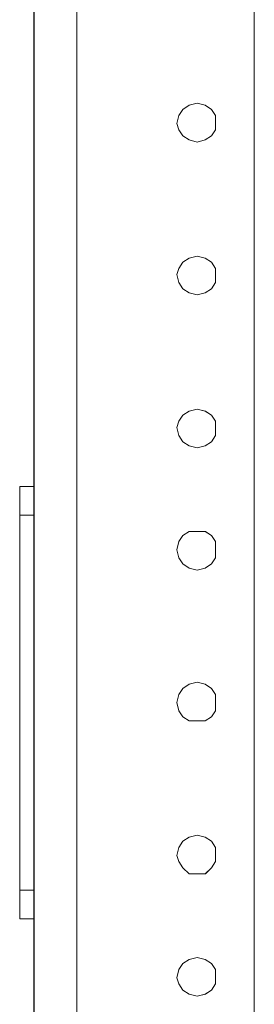
# Model space of a CAD drawing. Units: inches. Extents: x -4.1 to 13, y -11 to -0.1.
# Drawn here: x -3.3 to -3.2, y -6.3 to -5.8 of the extents above; entities that cross this region are included whole.
import ezdxf

# ---------------------------------------------------------------- set-up
doc = ezdxf.new("R2010")
doc.units = ezdxf.units.IN
doc.header["$MEASUREMENT"] = 0
doc.layers.add('Drawing', color=7, linetype='Continuous', lineweight=0)

# ---------------------------------------------------------------- blocks, each defined once
blk = doc.blocks.new('Block_5')
at = {"layer": 'Drawing', "color": 18, "lineweight": 5, "true_color": 0x000000}
for p, q in [((-3.32009, -4.33488), (-3.32009, -9.37461)), ((-3.32009, -4.33488), (-3.32009, -9.37461)), ((-3.2961, -9.37461), (-3.2961, -4.33488)), ((-3.19674, -7.7735), (-3.19675, -5.45748)), ((-3.19675, -5.45748), (-3.19674, -7.7735)), ((-3.19675, -5.45748), (-3.19675, -7.7735)), ((-3.19675, -7.7735), (-3.19675, -5.45748)), ((-3.32009, -5.75783), (-3.32009, -5.75441)), ((-3.32009, -5.75441), (-3.32009, -5.75784)), ((-3.32009, -5.75898), (-3.32009, -5.75783)), ((-3.32009, -5.75784), (-3.32009, -5.75898)), ((-3.32009, -5.75897), (-3.32009, -6.01593)), ((-3.32009, -6.01593), (-3.32009, -5.75897)), ((-3.32009, -6.01593), (-3.32009, -5.75898)), ((-3.32009, -6.01593), (-3.32009, -5.75898)), ((-3.32009, -5.75898), (-3.32009, -6.01593)), ((-3.32009, -5.75898), (-3.32009, -6.01593)), ((-3.32009, -6.01593), (-3.32009, -5.75898)), ((-3.32009, -5.75898), (-3.32009, -6.01593)), ((-3.23672, -5.80466), (-3.23329, -5.80237)), ((-3.23672, -5.80466), (-3.23329, -5.80237)), ((-3.23329, -5.80237), (-3.22873, -5.80123)), ((-3.23329, -5.80237), (-3.22873, -5.80123)), ((-3.22873, -5.80123), (-3.22416, -5.80237)), ((-3.22873, -5.80123), (-3.22416, -5.80237)), ((-3.22416, -5.80237), (-3.22073, -5.80466)), ((-3.22416, -5.80237), (-3.22073, -5.80466)), ((-3.24015, -5.81265), (-3.239, -5.80808)), ((-3.24015, -5.81265), (-3.239, -5.80808)), ((-3.24015, -5.81265), (-3.239, -5.80808)), ((-3.239, -5.80808), (-3.23672, -5.80466)), ((-3.239, -5.80808), (-3.23672, -5.80466)), ((-3.22073, -5.80466), (-3.21845, -5.80808)), ((-3.22073, -5.80466), (-3.21845, -5.80808)), ((-3.21845, -5.80808), (-3.21845, -5.81265)), ((-3.21845, -5.80808), (-3.21845, -5.81265)), ((-3.239, -5.81608), (-3.24015, -5.81265)), ((-3.23901, -5.81608), (-3.24015, -5.81265)), ((-3.239, -5.81608), (-3.24014, -5.81265)), ((-3.21845, -5.81265), (-3.21845, -5.81608)), ((-3.21844, -5.81608), (-3.21844, -5.81265)), ((-3.23672, -5.8195), (-3.23901, -5.81608)), ((-3.239, -5.81608), (-3.23672, -5.8195)), ((-3.21845, -5.81608), (-3.22073, -5.8195)), ((-3.22073, -5.8195), (-3.21844, -5.81608)), ((-3.23329, -5.82179), (-3.23672, -5.8195)), ((-3.23672, -5.8195), (-3.23329, -5.82179)), ((-3.22873, -5.82293), (-3.2333, -5.82179)), ((-3.23329, -5.82179), (-3.22872, -5.82293)), ((-3.22416, -5.82179), (-3.22873, -5.82293)), ((-3.22872, -5.82293), (-3.22416, -5.82179)), ((-3.22073, -5.8195), (-3.22416, -5.82179)), ((-3.22416, -5.82179), (-3.22073, -5.8195)), ((-3.23672, -5.89031), (-3.23901, -5.89373)), ((-3.239, -5.89373), (-3.23672, -5.89031)), ((-3.23329, -5.88802), (-3.23672, -5.89031)), ((-3.23672, -5.89031), (-3.23329, -5.88802)), ((-3.22873, -5.88688), (-3.2333, -5.88802)), ((-3.23329, -5.88802), (-3.22873, -5.88688)), ((-3.22416, -5.88802), (-3.22873, -5.88688)), ((-3.22873, -5.88688), (-3.22416, -5.88802)), ((-3.22073, -5.89031), (-3.22416, -5.88802)), ((-3.22416, -5.88802), (-3.22073, -5.89031)), ((-3.21845, -5.89373), (-3.22073, -5.89031)), ((-3.22073, -5.89031), (-3.21845, -5.89373)), ((-3.239, -5.89373), (-3.24015, -5.89716)), ((-3.24015, -5.89716), (-3.23901, -5.89373)), ((-3.24015, -5.89716), (-3.239, -5.89373)), ((-3.21845, -5.89716), (-3.21845, -5.89373)), ((-3.21845, -5.89373), (-3.21845, -5.89716)), ((-3.24015, -5.89716), (-3.239, -5.90173)), ((-3.239, -5.90173), (-3.24015, -5.89716)), ((-3.23901, -5.90173), (-3.24015, -5.89716)), ((-3.239, -5.90173), (-3.23672, -5.90515)), ((-3.239, -5.90173), (-3.23672, -5.90515)), ((-3.22073, -5.90515), (-3.21845, -5.90173)), ((-3.22073, -5.90515), (-3.21845, -5.90173)), ((-3.21845, -5.90173), (-3.21845, -5.89716)), ((-3.21845, -5.90173), (-3.21845, -5.89716)), ((-3.23672, -5.90515), (-3.23329, -5.90744)), ((-3.23672, -5.90515), (-3.23329, -5.90744)), ((-3.23329, -5.90744), (-3.22873, -5.90858)), ((-3.23329, -5.90744), (-3.22873, -5.90858)), ((-3.22873, -5.90858), (-3.22416, -5.90744)), ((-3.22873, -5.90858), (-3.22416, -5.90744)), ((-3.22416, -5.90744), (-3.22073, -5.90515)), ((-3.22416, -5.90744), (-3.22073, -5.90515)), ((-3.23329, -5.97368), (-3.23672, -5.97596)), ((-3.23672, -5.97596), (-3.23329, -5.97368)), ((-3.22873, -5.97253), (-3.2333, -5.97368)), ((-3.23329, -5.97368), (-3.22872, -5.97253)), ((-3.22416, -5.97368), (-3.22873, -5.97253)), ((-3.22872, -5.97253), (-3.22415, -5.97368)), ((-3.22073, -5.97596), (-3.22416, -5.97368)), ((-3.22415, -5.97368), (-3.22073, -5.97596)), ((-3.23672, -5.97596), (-3.23901, -5.97939)), ((-3.239, -5.97939), (-3.23672, -5.97596)), ((-3.21845, -5.97939), (-3.22073, -5.97596)), ((-3.22073, -5.97596), (-3.21844, -5.97939)), ((-3.239, -5.97939), (-3.24015, -5.98281)), ((-3.24015, -5.98281), (-3.239, -5.98738)), ((-3.239, -5.98738), (-3.24015, -5.98281)), ((-3.23901, -5.98738), (-3.24015, -5.98281)), ((-3.24014, -5.98281), (-3.239, -5.97938)), ((-3.21845, -5.98281), (-3.21845, -5.97939)), ((-3.21845, -5.98738), (-3.21845, -5.98281)), ((-3.21845, -5.98738), (-3.21845, -5.98281)), ((-3.21844, -5.97939), (-3.21844, -5.98281)), ((-3.239, -5.98738), (-3.23672, -5.99081)), ((-3.239, -5.98738), (-3.23672, -5.99081)), ((-3.22073, -5.99081), (-3.21845, -5.98738)), ((-3.22073, -5.99081), (-3.21845, -5.98738)), ((-3.23672, -5.99081), (-3.23329, -5.99309)), ((-3.23672, -5.99081), (-3.23329, -5.99309)), ((-3.23329, -5.99309), (-3.22873, -5.99423)), ((-3.23329, -5.99309), (-3.22873, -5.99423)), ((-3.22873, -5.99423), (-3.22416, -5.99309)), ((-3.22873, -5.99423), (-3.22416, -5.99309)), ((-3.22416, -5.99309), (-3.22073, -5.99081)), ((-3.22416, -5.99309), (-3.22073, -5.99081)), ((-3.32808, -6.01707), (-3.32808, -6.01593)), ((-3.32009, -6.01593), (-3.32808, -6.01593)), ((-3.32808, -6.01593), (-3.32009, -6.01593)), ((-3.32808, -6.01593), (-3.32808, -6.01593)), ((-3.32009, -6.01593), (-3.32808, -6.01593)), ((-3.32808, -6.01593), (-3.32009, -6.01593)), ((-3.32808, -6.01593), (-3.32808, -6.01593)), ((-3.32808, -6.01593), (-3.32808, -6.01707)), ((-3.32808, -6.01593), (-3.32808, -6.01593)), ((-3.32808, -6.01593), (-3.32009, -6.01593)), ((-3.32808, -6.01593), (-3.32808, -6.01593)), ((-3.32009, -6.01593), (-3.32808, -6.01593)), ((-3.32808, -6.01593), (-3.32009, -6.01593)), ((-3.32808, -6.01593), (-3.32009, -6.01593)), ((-3.32808, -6.01593), (-3.32009, -6.01593)), ((-3.32808, -6.01593), (-3.32009, -6.01593)), ((-3.32808, -6.01593), (-3.32808, -6.01593)), ((-3.32808, -6.01593), (-3.32009, -6.01593)), ((-3.32808, -6.0205), (-3.32808, -6.01707)), ((-3.32808, -6.0205), (-3.32808, -6.01707)), ((-3.32009, -6.01707), (-3.32009, -6.01593)), ((-3.32009, -6.01593), (-3.32009, -6.01593)), ((-3.32009, -6.01593), (-3.32009, -6.01593)), ((-3.32009, -6.01593), (-3.32009, -6.01593)), ((-3.32009, -6.01593), (-3.32009, -6.01593)), ((-3.32009, -6.01707), (-3.32009, -6.01593)), ((-3.32009, -6.01593), (-3.32009, -6.01593)), ((-3.32009, -6.01707), (-3.32009, -6.0205)), ((-3.32009, -6.0205), (-3.32009, -6.01707)), ((-3.32808, -6.02392), (-3.32808, -6.0205)), ((-3.32808, -6.02393), (-3.32808, -6.0205)), ((-3.32009, -6.0205), (-3.32009, -6.02621)), ((-3.32009, -6.03649), (-3.32009, -6.0205)), ((-3.32009, -6.0205), (-3.32009, -6.03648)), ((-3.32009, -6.02621), (-3.32009, -6.0205)), ((-3.32009, -6.0205), (-3.32009, -6.03649)), ((-3.32009, -6.03648), (-3.32009, -6.0205)), ((-3.32808, -6.02621), (-3.32808, -6.02392)), ((-3.32808, -6.02621), (-3.32808, -6.02393)), ((-3.32808, -6.03192), (-3.32808, -6.02621)), ((-3.32808, -6.03192), (-3.32808, -6.02621)), ((-3.32009, -6.03649), (-3.32009, -6.02392)), ((-3.32009, -6.02392), (-3.32009, -6.03649)), ((-3.32009, -6.03649), (-3.32009, -6.02392)), ((-3.32009, -6.02393), (-3.32009, -6.03649)), ((-3.32009, -6.02621), (-3.32009, -6.03192)), ((-3.32009, -6.03192), (-3.32009, -6.02621)), ((-3.32808, -6.03192), (-3.32009, -6.03192)), ((-3.32808, -6.24205), (-3.32808, -6.03192)), ((-3.32009, -6.03192), (-3.32808, -6.03192)), ((-3.32808, -6.24205), (-3.32808, -6.03192)), ((-3.32009, -6.03192), (-3.32009, -6.24205)), ((-3.32009, -6.24205), (-3.32009, -6.03192)), ((-3.239, -6.04676), (-3.23672, -6.04334)), ((-3.239, -6.04676), (-3.23672, -6.04334)), ((-3.23672, -6.04334), (-3.23329, -6.04105)), ((-3.23672, -6.04334), (-3.23329, -6.04105)), ((-3.23329, -6.04105), (-3.22873, -6.04105)), ((-3.23329, -6.04105), (-3.22872, -6.04105)), ((-3.22873, -6.04105), (-3.22416, -6.04105)), ((-3.22872, -6.04105), (-3.22415, -6.04105)), ((-3.22416, -6.04105), (-3.22073, -6.04334)), ((-3.22415, -6.04105), (-3.22073, -6.04334)), ((-3.22073, -6.04334), (-3.21845, -6.04676)), ((-3.22073, -6.04334), (-3.21844, -6.04676)), ((-3.24015, -6.05133), (-3.239, -6.04676)), ((-3.24015, -6.05133), (-3.239, -6.04676)), ((-3.24014, -6.05133), (-3.239, -6.04676)), ((-3.21845, -6.04676), (-3.21845, -6.05133)), ((-3.21844, -6.04676), (-3.21844, -6.05133)), ((-3.239, -6.0559), (-3.24015, -6.05133)), ((-3.239, -6.0559), (-3.24015, -6.05133)), ((-3.239, -6.0559), (-3.24014, -6.05133)), ((-3.23672, -6.05933), (-3.23901, -6.0559)), ((-3.239, -6.0559), (-3.23672, -6.05933)), ((-3.21845, -6.0559), (-3.22073, -6.05933)), ((-3.22073, -6.05933), (-3.21845, -6.0559)), ((-3.21845, -6.05133), (-3.21845, -6.0559)), ((-3.21845, -6.0559), (-3.21845, -6.05133)), ((-3.23329, -6.06161), (-3.23672, -6.05933)), ((-3.23672, -6.05933), (-3.23329, -6.06161)), ((-3.22873, -6.06275), (-3.2333, -6.06161)), ((-3.23329, -6.06161), (-3.22872, -6.06275)), ((-3.22416, -6.06161), (-3.22873, -6.06275)), ((-3.22872, -6.06275), (-3.22416, -6.06161)), ((-3.22073, -6.05933), (-3.22416, -6.06161)), ((-3.22416, -6.06161), (-3.22073, -6.05933)), ((-3.32009, -6.11529), (-3.32009, -6.06618)), ((-3.32009, -6.06618), (-3.32009, -6.11528)), ((-3.32009, -6.11529), (-3.32009, -6.06618)), ((-3.32009, -6.06618), (-3.32009, -6.11529)), ((-3.32009, -6.06618), (-3.32009, -6.11529)), ((-3.32009, -6.11529), (-3.32009, -6.06618)), ((-3.32009, -6.06618), (-3.32009, -6.11529)), ((-3.32009, -6.11528), (-3.32009, -6.06618)), ((-3.23329, -6.12671), (-3.23672, -6.12899)), ((-3.23672, -6.12899), (-3.23329, -6.12671)), ((-3.22873, -6.12556), (-3.2333, -6.12671)), ((-3.23329, -6.12671), (-3.22872, -6.12556)), ((-3.22416, -6.12671), (-3.22873, -6.12556)), ((-3.22872, -6.12556), (-3.22416, -6.12671)), ((-3.22073, -6.12899), (-3.22416, -6.12671)), ((-3.22416, -6.12671), (-3.22073, -6.12899)), ((-3.24015, -6.13698), (-3.239, -6.13241)), ((-3.239, -6.13242), (-3.24015, -6.13698)), ((-3.24014, -6.13698), (-3.239, -6.13242)), ((-3.23672, -6.12899), (-3.23901, -6.13242)), ((-3.239, -6.13242), (-3.23672, -6.12899)), ((-3.21845, -6.13242), (-3.22073, -6.12899)), ((-3.22073, -6.12899), (-3.21845, -6.13242)), ((-3.21845, -6.13698), (-3.21845, -6.13242)), ((-3.21845, -6.13242), (-3.21845, -6.13698)), ((-3.24015, -6.13698), (-3.239, -6.14155)), ((-3.239, -6.14155), (-3.24015, -6.13698)), ((-3.239, -6.14155), (-3.24015, -6.13698)), ((-3.21845, -6.14155), (-3.21845, -6.13698)), ((-3.21845, -6.14155), (-3.21845, -6.13698)), ((-3.239, -6.14155), (-3.23672, -6.14498)), ((-3.239, -6.14155), (-3.23672, -6.14498)), ((-3.22073, -6.14498), (-3.21845, -6.14155)), ((-3.22073, -6.14498), (-3.21845, -6.14155)), ((-3.23672, -6.14498), (-3.23329, -6.14726)), ((-3.23672, -6.14498), (-3.23329, -6.14726)), ((-3.23329, -6.14726), (-3.22873, -6.14726)), ((-3.23329, -6.14726), (-3.22873, -6.14726)), ((-3.22873, -6.14726), (-3.22416, -6.14726)), ((-3.22873, -6.14726), (-3.22416, -6.14726)), ((-3.22416, -6.14726), (-3.22073, -6.14498)), ((-3.22416, -6.14726), (-3.22073, -6.14498)), ((-3.32009, -6.20779), (-3.32009, -6.15868)), ((-3.32009, -6.15868), (-3.32009, -6.20779)), ((-3.32009, -6.20779), (-3.32009, -6.15868)), ((-3.32009, -6.15868), (-3.32009, -6.20779)), ((-3.32009, -6.15868), (-3.32009, -6.20779)), ((-3.32009, -6.20779), (-3.32009, -6.15868)), ((-3.32009, -6.15868), (-3.32009, -6.20779)), ((-3.32009, -6.20779), (-3.32009, -6.15868)), ((-3.23672, -6.21464), (-3.239, -6.21807)), ((-3.23672, -6.21464), (-3.23901, -6.21807)), ((-3.23329, -6.21236), (-3.23672, -6.21464)), ((-3.23329, -6.21236), (-3.23672, -6.21464)), ((-3.22873, -6.21122), (-3.2333, -6.21236)), ((-3.22873, -6.21122), (-3.23329, -6.21236)), ((-3.22416, -6.21236), (-3.22873, -6.21122)), ((-3.22416, -6.21236), (-3.22873, -6.21122)), ((-3.22073, -6.21464), (-3.22416, -6.21236)), ((-3.22073, -6.21464), (-3.22416, -6.21236)), ((-3.21845, -6.21807), (-3.22073, -6.21464)), ((-3.21845, -6.21807), (-3.22073, -6.21464)), ((-3.24015, -6.22264), (-3.239, -6.21807)), ((-3.239, -6.21807), (-3.24015, -6.22264)), ((-3.24015, -6.22263), (-3.23901, -6.21807)), ((-3.21845, -6.22264), (-3.21845, -6.21807)), ((-3.21845, -6.22264), (-3.21845, -6.21807)), ((-3.239, -6.22606), (-3.24015, -6.22263)), ((-3.24015, -6.22264), (-3.239, -6.22606)), ((-3.239, -6.22606), (-3.24014, -6.22264)), ((-3.239, -6.22606), (-3.23671, -6.22949)), ((-3.239, -6.22606), (-3.23672, -6.22949)), ((-3.21844, -6.22606), (-3.22073, -6.22949)), ((-3.22073, -6.22949), (-3.21845, -6.22606)), ((-3.21845, -6.22606), (-3.21845, -6.22263)), ((-3.21844, -6.22264), (-3.21844, -6.22606)), ((-3.23672, -6.22949), (-3.23329, -6.23291)), ((-3.23671, -6.22949), (-3.23329, -6.23291)), ((-3.23329, -6.23291), (-3.22872, -6.23291)), ((-3.23329, -6.23291), (-3.22873, -6.23291)), ((-3.22873, -6.23291), (-3.22416, -6.23291)), ((-3.22872, -6.23291), (-3.22415, -6.23291)), ((-3.22416, -6.23291), (-3.22073, -6.22949)), ((-3.22073, -6.22949), (-3.22415, -6.23291)), ((-3.32009, -6.27631), (-3.32009, -6.23748)), ((-3.32009, -6.23748), (-3.32009, -6.27631)), ((-3.32009, -6.25004), (-3.32009, -6.23748)), ((-3.32009, -6.23748), (-3.32009, -6.25005)), ((-3.32009, -6.23748), (-3.32009, -6.25004)), ((-3.32009, -6.25004), (-3.32009, -6.23748)), ((-3.32009, -6.23748), (-3.32009, -6.27631)), ((-3.32009, -6.27631), (-3.32009, -6.23748)), ((-3.32009, -6.24205), (-3.32808, -6.24205)), ((-3.32808, -6.24776), (-3.32808, -6.24205)), ((-3.32009, -6.24776), (-3.32009, -6.24205)), ((-3.32808, -6.25347), (-3.32808, -6.24776)), ((-3.32009, -6.25347), (-3.32009, -6.24776)), ((-3.32808, -6.25347), (-3.32808, -6.2569)), ((-3.32009, -6.25347), (-3.32009, -6.25689)), ((-3.32808, -6.2569), (-3.32808, -6.25804)), ((-3.32808, -6.25804), (-3.32009, -6.25804)), ((-3.32808, -6.25804), (-3.32009, -6.25804)), ((-3.32009, -6.25689), (-3.32009, -6.25804)), ((-3.32009, -6.27631), (-3.32009, -6.25804)), ((-3.32009, -6.25804), (-3.32009, -6.27631)), ((-3.32009, -6.25804), (-3.32009, -6.27631)), ((-3.32009, -6.27631), (-3.32009, -6.25804)), ((-3.32009, -6.27745), (-3.32009, -6.27631)), ((-3.32009, -6.27631), (-3.32009, -6.27745)), ((-3.32009, -6.27974), (-3.32009, -6.27745)), ((-3.32009, -6.27745), (-3.32009, -6.27974)), ((-3.32009, -6.28545), (-3.32009, -6.27973)), ((-3.32009, -6.27974), (-3.32009, -6.28545)), ((-3.23672, -6.28316), (-3.23329, -6.28088)), ((-3.23329, -6.28088), (-3.23672, -6.28316)), ((-3.22873, -6.27974), (-3.2333, -6.28088)), ((-3.23329, -6.28088), (-3.22872, -6.27974)), ((-3.22416, -6.28088), (-3.22873, -6.27974)), ((-3.22872, -6.27974), (-3.22416, -6.28088)), ((-3.22416, -6.28088), (-3.22073, -6.28316)), ((-3.22073, -6.28316), (-3.22416, -6.28088)), ((-3.32009, -6.29116), (-3.32009, -6.28544)), ((-3.32009, -6.28545), (-3.32009, -6.29116)), ((-3.239, -6.28659), (-3.24015, -6.29116)), ((-3.24015, -6.29116), (-3.239, -6.28659)), ((-3.24014, -6.29116), (-3.239, -6.28659)), ((-3.239, -6.28659), (-3.23672, -6.28316)), ((-3.23672, -6.28316), (-3.23901, -6.28659)), ((-3.22073, -6.28316), (-3.21845, -6.28659)), ((-3.21845, -6.28659), (-3.22073, -6.28316)), ((-3.21845, -6.28659), (-3.21845, -6.29116)), ((-3.21845, -6.29116), (-3.21845, -6.28659)), ((-3.32009, -6.29687), (-3.32009, -6.29116)), ((-3.32009, -6.29116), (-3.32009, -6.29687)), ((-3.24015, -6.29116), (-3.239, -6.29458)), ((-3.239, -6.29458), (-3.24015, -6.29116)), ((-3.239, -6.29458), (-3.24014, -6.29116)), ((-3.21845, -6.29458), (-3.21845, -6.29116)), ((-3.21844, -6.29458), (-3.21844, -6.29116)), ((-3.32009, -6.30143), (-3.32009, -6.29687)), ((-3.32009, -6.29687), (-3.32009, -6.30144)), ((-3.239, -6.29458), (-3.23672, -6.29801)), ((-3.239, -6.29458), (-3.23672, -6.29801)), ((-3.23672, -6.29801), (-3.23329, -6.30029)), ((-3.23672, -6.29801), (-3.23329, -6.30029)), ((-3.22416, -6.30029), (-3.22073, -6.29801)), ((-3.22415, -6.30029), (-3.22073, -6.29801)), ((-3.22073, -6.29801), (-3.21845, -6.29458)), ((-3.22073, -6.29801), (-3.21844, -6.29458)), ((-3.32009, -6.30486), (-3.32009, -6.30143)), ((-3.32009, -6.30144), (-3.32009, -6.30486)), ((-3.23329, -6.30029), (-3.22873, -6.30143)), ((-3.23329, -6.30029), (-3.22872, -6.30144)), ((-3.22873, -6.30143), (-3.22416, -6.30029)), ((-3.22872, -6.30144), (-3.22415, -6.30029)), ((-3.32009, -6.306), (-3.32009, -6.30486)), ((-3.32009, -6.30486), (-3.32009, -6.306)), ((-3.32009, -6.306), (-3.32009, -6.35511)), ((-3.32009, -6.35511), (-3.32009, -6.306))]:
    blk.add_line(p, q, dxfattribs=at)
for points in [[(-3.19675, -9.3826), (-3.2961, -9.3826), (-3.2961, -9.37461), (-3.29611, -4.33488), (-3.29611, -4.32688), (-3.19675, -4.32688), (-3.19675, -5.29532)], [(-3.29611, -4.33488), (-3.2961, -9.37461), (-3.30524, -9.37461), (-3.31324, -9.37461), (-3.31894, -9.37461), (-3.32009, -9.37461), (-3.32009, -4.33488), (-3.31895, -4.33488), (-3.31324, -4.33488), (-3.30524, -4.33488), (-3.29611, -4.33488)], [(-3.2961, -4.33488), (-3.2961, -9.37461), (-3.30523, -9.37461), (-3.31323, -9.37461), (-3.31894, -9.37461), (-3.32008, -9.37461), (-3.32008, -4.33488), (-3.31894, -4.33488), (-3.31323, -4.33488), (-3.30524, -4.33488), (-3.2961, -4.33488)], [(-3.32009, -5.74413), (-3.32009, -5.74984), (-3.32009, -5.75441), (-3.32009, -5.75783), (-3.32009, -5.75898)], [(-3.32009, -5.75897), (-3.32009, -5.75783), (-3.32009, -5.75441), (-3.32009, -5.74984), (-3.32009, -5.74413)], [(-3.21845, -5.81265), (-3.21845, -5.81608), (-3.22073, -5.8195), (-3.22416, -5.82179), (-3.22873, -5.82293), (-3.2333, -5.82179), (-3.23672, -5.8195), (-3.23901, -5.81608), (-3.24015, -5.81265), (-3.23901, -5.80808), (-3.23672, -5.80466), (-3.2333, -5.80237), (-3.22873, -5.80123), (-3.22416, -5.80237), (-3.22073, -5.80466), (-3.21845, -5.80808), (-3.21845, -5.81265)], [(-3.239, -5.80808), (-3.23672, -5.80465), (-3.23329, -5.80237), (-3.22873, -5.80123), (-3.22416, -5.80237), (-3.22073, -5.80465), (-3.21845, -5.80808), (-3.21845, -5.81265)], [(-3.22073, -5.8195), (-3.21845, -5.81608), (-3.21845, -5.81265)], [(-3.23901, -5.81608), (-3.23672, -5.8195), (-3.2333, -5.82179), (-3.22873, -5.82293), (-3.22416, -5.82179), (-3.22073, -5.8195)], [(-3.21845, -5.89716), (-3.21845, -5.89373), (-3.22073, -5.89031), (-3.22416, -5.88802), (-3.22873, -5.88688), (-3.2333, -5.88802), (-3.23672, -5.89031), (-3.23901, -5.89373), (-3.24015, -5.89716), (-3.23901, -5.90173), (-3.23672, -5.90515), (-3.2333, -5.90744), (-3.22873, -5.90858), (-3.22416, -5.90744), (-3.22073, -5.90515), (-3.21845, -5.90173), (-3.21845, -5.89716)], [(-3.239, -5.89373), (-3.23672, -5.89031), (-3.23329, -5.88802), (-3.22873, -5.88688), (-3.22416, -5.88802), (-3.22073, -5.89031), (-3.21845, -5.89373), (-3.21845, -5.89716)], [(-3.23901, -5.90173), (-3.23672, -5.90515), (-3.2333, -5.90744), (-3.22873, -5.90858), (-3.22416, -5.90744), (-3.22073, -5.90515)], [(-3.22073, -5.90515), (-3.21845, -5.90173), (-3.21845, -5.89716)], [(-3.21845, -5.98281), (-3.21845, -5.97939), (-3.22073, -5.97596), (-3.22416, -5.97368), (-3.22873, -5.97253), (-3.2333, -5.97368), (-3.23672, -5.97596), (-3.23901, -5.97939), (-3.24015, -5.98281), (-3.23901, -5.98738), (-3.23672, -5.99081), (-3.2333, -5.99309), (-3.22873, -5.99423), (-3.22416, -5.99309), (-3.22073, -5.99081), (-3.21845, -5.98738), (-3.21845, -5.98281)], [(-3.23672, -5.97596), (-3.23329, -5.97367), (-3.22873, -5.97253), (-3.22416, -5.97367), (-3.22073, -5.97596), (-3.21845, -5.97938), (-3.21845, -5.98281)], [(-3.24015, -5.98281), (-3.239, -5.97938), (-3.23672, -5.97596)], [(-3.22073, -5.99081), (-3.21845, -5.98738), (-3.21845, -5.98281)], [(-3.23901, -5.98738), (-3.23672, -5.99081), (-3.2333, -5.99309), (-3.22873, -5.99423), (-3.22416, -5.99309), (-3.22073, -5.99081)], [(-3.32808, -6.01593), (-3.32009, -6.01593), (-3.32808, -6.01593)], [(-3.32808, -6.01593), (-3.32808, -6.01593), (-3.32808, -6.01707)], [(-3.32009, -6.01593), (-3.32009, -6.01593), (-3.32808, -6.01593), (-3.32009, -6.01593)], [(-3.32009, -6.01707), (-3.32009, -6.01593), (-3.32808, -6.01593)], [(-3.32808, -6.03192), (-3.32808, -6.02621), (-3.32808, -6.02392), (-3.32808, -6.0205), (-3.32808, -6.01707), (-3.32808, -6.01593)], [(-3.32808, -6.25347), (-3.32808, -6.24776), (-3.32808, -6.24205), (-3.32808, -6.03192), (-3.32808, -6.02621), (-3.32808, -6.02392), (-3.32808, -6.0205), (-3.32808, -6.01707)], [(-3.32009, -6.01707), (-3.32009, -6.0205), (-3.32009, -6.02621), (-3.32009, -6.03192), (-3.32808, -6.03192)], [(-3.32009, -6.0205), (-3.32009, -6.01707), (-3.32009, -6.01593)], [(-3.32009, -6.25347), (-3.32009, -6.24776), (-3.32009, -6.24205), (-3.32009, -6.03192), (-3.32009, -6.02621), (-3.32009, -6.0205)], [(-3.32009, -6.03192), (-3.32009, -6.24205), (-3.32808, -6.24205), (-3.32808, -6.03192), (-3.32009, -6.03192)], [(-3.23329, -6.06161), (-3.23672, -6.05933), (-3.23901, -6.0559), (-3.24015, -6.05133), (-3.23901, -6.04676), (-3.23672, -6.04334), (-3.23329, -6.04105), (-3.22873, -6.04105), (-3.22416, -6.04105), (-3.22073, -6.04334), (-3.21845, -6.04676), (-3.21845, -6.05133)], [(-3.239, -6.04676), (-3.23672, -6.04334), (-3.23329, -6.04105), (-3.22873, -6.04105), (-3.22416, -6.04105), (-3.22073, -6.04334), (-3.21845, -6.04676), (-3.21845, -6.05133)], [(-3.239, -6.0559), (-3.23672, -6.05933), (-3.23329, -6.06161), (-3.22873, -6.06275), (-3.22416, -6.06161), (-3.22073, -6.05933)], [(-3.21845, -6.05133), (-3.21845, -6.0559), (-3.22073, -6.05933), (-3.22416, -6.06161), (-3.22873, -6.06275), (-3.2333, -6.06161)], [(-3.22073, -6.05933), (-3.21845, -6.0559), (-3.21845, -6.05133)], [(-3.21845, -6.13698), (-3.21845, -6.13242), (-3.22073, -6.12899), (-3.22416, -6.12671), (-3.22873, -6.12556), (-3.2333, -6.12671), (-3.23672, -6.12899), (-3.23901, -6.13242), (-3.24015, -6.13698), (-3.23901, -6.14155), (-3.23672, -6.14498), (-3.2333, -6.14726), (-3.22873, -6.14726), (-3.22416, -6.14726), (-3.22073, -6.14498), (-3.21845, -6.14155), (-3.21845, -6.13698)], [(-3.239, -6.13241), (-3.23672, -6.12899), (-3.23329, -6.1267), (-3.22873, -6.12556), (-3.22416, -6.1267), (-3.22073, -6.12899), (-3.21845, -6.13241), (-3.21845, -6.13698)], [(-3.22073, -6.14498), (-3.21845, -6.14155), (-3.21845, -6.13698)], [(-3.239, -6.14155), (-3.23672, -6.14498), (-3.23329, -6.14726), (-3.22873, -6.14726), (-3.22416, -6.14726), (-3.22073, -6.14498)], [(-3.21845, -6.22264), (-3.21845, -6.21807), (-3.22073, -6.21464), (-3.22416, -6.21236), (-3.22873, -6.21122), (-3.2333, -6.21236), (-3.23672, -6.21464), (-3.23901, -6.21807), (-3.24015, -6.22264), (-3.23901, -6.22606), (-3.23672, -6.22949), (-3.2333, -6.23291), (-3.22873, -6.23291), (-3.22416, -6.23291), (-3.22073, -6.22949), (-3.21845, -6.22606), (-3.21845, -6.22264)], [(-3.21845, -6.22263), (-3.21845, -6.21807), (-3.22073, -6.21464), (-3.22416, -6.21236), (-3.22873, -6.21121), (-3.2333, -6.21236), (-3.23672, -6.21464), (-3.23901, -6.21807)], [(-3.239, -6.22606), (-3.23672, -6.22949), (-3.23329, -6.23291), (-3.22873, -6.23291), (-3.22416, -6.23291)], [(-3.21845, -6.22263), (-3.21845, -6.22606), (-3.22073, -6.22949), (-3.22416, -6.23291)], [(-3.32009, -6.24776), (-3.32009, -6.25347), (-3.32009, -6.2569), (-3.32009, -6.25804), (-3.32808, -6.25804), (-3.32808, -6.2569), (-3.32808, -6.25347), (-3.32808, -6.24776), (-3.32808, -6.24205), (-3.32009, -6.24205), (-3.32009, -6.24776)], [(-3.32009, -6.24776), (-3.32009, -6.25347), (-3.32009, -6.2569), (-3.32009, -6.25804), (-3.32808, -6.25804), (-3.32808, -6.2569), (-3.32808, -6.25347), (-3.32808, -6.24776), (-3.32808, -6.24205), (-3.32009, -6.24205), (-3.32009, -6.24776)], [(-3.32808, -6.25347), (-3.32808, -6.2569), (-3.32808, -6.25804)], [(-3.32009, -6.25347), (-3.32009, -6.2569), (-3.32009, -6.25804)], [(-3.32009, -6.27631), (-3.32009, -6.27745), (-3.32009, -6.27974), (-3.32009, -6.28545), (-3.32009, -6.29116)], [(-3.32009, -6.29116), (-3.32009, -6.28545), (-3.32009, -6.27974), (-3.32009, -6.27745), (-3.32009, -6.27631)], [(-3.21845, -6.29116), (-3.21845, -6.28659), (-3.22073, -6.28316), (-3.22416, -6.28088), (-3.22873, -6.27974), (-3.2333, -6.28088), (-3.23672, -6.28316), (-3.23901, -6.28659), (-3.24015, -6.29116), (-3.23901, -6.29458), (-3.23672, -6.29801), (-3.2333, -6.30029), (-3.22873, -6.30143), (-3.22416, -6.30029), (-3.22073, -6.29801)], [(-3.239, -6.28659), (-3.23672, -6.28316), (-3.23329, -6.28088), (-3.22873, -6.27974), (-3.22416, -6.28088), (-3.22073, -6.28316), (-3.21845, -6.28659), (-3.21845, -6.29116)], [(-3.32009, -6.29116), (-3.32009, -6.29687), (-3.32009, -6.30143), (-3.32009, -6.30486), (-3.32009, -6.306)], [(-3.32009, -6.306), (-3.32009, -6.30486), (-3.32009, -6.30143), (-3.32009, -6.29687), (-3.32009, -6.29116)], [(-3.22073, -6.29801), (-3.21845, -6.29458), (-3.21845, -6.29115)], [(-3.22073, -6.29801), (-3.21845, -6.29458), (-3.21845, -6.29116)], [(-3.239, -6.29458), (-3.23672, -6.29801), (-3.23329, -6.30029), (-3.22873, -6.30143), (-3.22416, -6.30029), (-3.22073, -6.29801)]]:
    blk.add_lwpolyline(points, dxfattribs=at)

msp = doc.modelspace()

# ---------------------------------------------------------------- block references
at = {"layer": 'Drawing'}
msp.add_blockref('Block_5', (0, 0), dxfattribs=at)

doc.saveas('drawing.dxf')
